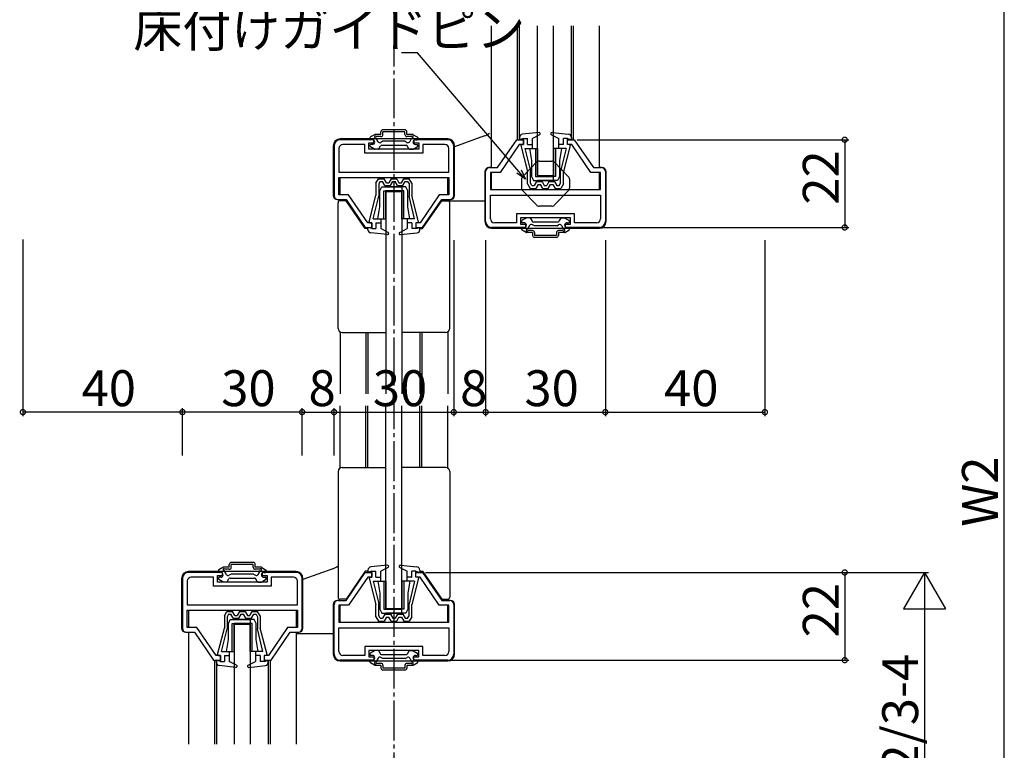
# Model space of a CAD drawing. Extents: x 0 to 1386, y 0 to 2234.
# Drawn here: x 738 to 984, y 1438 to 1621 of the extents above; entities that cross this region are included whole.
import ezdxf

# ---------------------------------------------------------------- set-up
doc = ezdxf.new("R2010")
doc.units = 0
doc.linetypes.add('YCENTER_1', pattern=[13, 10, -1, 1, -1])
for name, color, linetype in [('YKK_11', 7, 'CONTINUOUS'), ('YKK_12', 2, 'CONTINUOUS'), ('YKK_13', 4, 'CONTINUOUS'), ('YKK_D', 6, 'CONTINUOUS')]:
    doc.layers.add(name, color=color, linetype=linetype)
doc.styles.get("Standard").update_dxf_attribs({"font": 'txt', "bigfont": 'BIGFONT'})

msp = doc.modelspace()

# ---------------------------------------------------------------- linework, layer by layer
at = {"layer": 'YKK_11', "color": 0, "linetype": 'ByBlock', "lineweight": -2}
for p, q in [((816.451216, 1589.467538), (816.451216, 1576.967541)), ((826.451216, 1590.967538), (817.951216, 1590.967538)), ((824.201216, 1589.767538), (818.651216, 1589.767538)), ((824.201216, 1587.567538), (824.201216, 1589.767538)), ((825.201216, 1588.567538), (825.201216, 1590.167538)), ((825.201216, 1590.167538), (826.451216, 1590.167538)), ((826.451216, 1590.167538), (826.451216, 1590.967538)), ((844.951216, 1590.967538), (836.451216, 1590.967538)), ((836.451216, 1590.967538), (836.451216, 1590.167538)), ((836.451216, 1590.167538), (837.701216, 1590.167538)), ((837.701216, 1590.167538), (837.701216, 1588.567538)), ((844.251216, 1589.767538), (838.701216, 1589.767538)), ((838.701216, 1589.767538), (838.701216, 1587.567538)), ((846.451216, 1576.967541), (846.451216, 1589.467538)), ((857.451215, 1583.967541), (862.251213, 1590.967541)), ((862.88338, 1589.767544), (858.083384, 1582.767544)), ((862.251213, 1590.967541), (863.951206, 1590.967541)), ((863.95123, 1589.767544), (862.88338, 1589.767544)), ((863.951206, 1590.967541), (863.95123, 1589.767544)), ((874.951218, 1589.767544), (874.951194, 1590.967541)), ((874.951194, 1590.967541), (876.651212, 1590.967541)), ((876.019042, 1589.767544), (874.951218, 1589.767544)), ((880.819039, 1582.767544), (876.019042, 1589.767544)), ((876.651212, 1590.967541), (881.451208, 1583.967541)), ((817.651216, 1588.767538), (817.651216, 1582.867538)), ((838.701216, 1587.567538), (824.201216, 1587.567538)), ((837.701216, 1588.567538), (825.201216, 1588.567538)), ((845.251216, 1582.867538), (845.251216, 1588.767538)), ((817.651216, 1582.867538), (845.251216, 1582.867538)), ((817.651216, 1582.867538), (845.251216, 1582.867538)), ((854.451216, 1570.467544), (854.451216, 1582.967541)), ((855.451216, 1583.967541), (857.451215, 1583.967541)), ((858.083384, 1582.767544), (855.651216, 1582.767544)), ((855.651216, 1582.767544), (855.651216, 1578.467544)), ((883.251216, 1582.767544), (880.819039, 1582.767544)), ((881.451208, 1583.967541), (883.451216, 1583.967541)), ((883.251216, 1578.467544), (883.251216, 1582.767544)), ((884.451216, 1582.967541), (884.451216, 1570.467544)), ((817.651216, 1581.467538), (845.251216, 1581.467538)), ((817.651216, 1577.167538), (817.651216, 1581.467538)), ((845.251216, 1581.467538), (845.251216, 1577.167538)), ((820.083384, 1577.167538), (817.651216, 1577.167538)), ((824.88338, 1570.167538), (820.083384, 1577.167538)), ((842.819039, 1577.167538), (838.019042, 1570.167538)), ((845.251216, 1577.167538), (842.819039, 1577.167538)), ((855.651216, 1578.467544), (883.251216, 1578.467544)), ((855.651216, 1577.067544), (883.251216, 1577.067544)), ((855.651216, 1571.167544), (855.651216, 1577.067544)), ((855.651216, 1577.067544), (883.251216, 1577.067544)), ((883.251216, 1577.067544), (883.251216, 1571.167544)), ((817.451216, 1575.967541), (819.451215, 1575.967541)), ((819.451215, 1575.967541), (824.251213, 1568.967541)), ((838.651212, 1568.967541), (843.451208, 1575.967541)), ((843.451208, 1575.967541), (845.451216, 1575.967541)), ((876.701216, 1572.367544), (862.201216, 1572.367544)), ((862.201216, 1572.367544), (862.201216, 1570.167544)), ((876.701216, 1570.167544), (876.701216, 1572.367544)), ((825.95123, 1570.167538), (824.88338, 1570.167538)), ((825.951206, 1568.967541), (825.95123, 1570.167538)), ((836.951218, 1570.167538), (836.951194, 1568.967541)), ((838.019042, 1570.167538), (836.951218, 1570.167538)), ((862.201216, 1570.167544), (856.651216, 1570.167544)), ((875.701216, 1571.367544), (863.201216, 1571.367544)), ((863.201216, 1571.367544), (863.201216, 1569.767544)), ((863.201216, 1569.767544), (864.451216, 1569.767544)), ((864.451216, 1569.767544), (864.451216, 1568.967544)), ((874.451216, 1568.967544), (874.451216, 1569.767544)), ((874.451216, 1569.767544), (875.701216, 1569.767544)), ((875.701216, 1569.767544), (875.701216, 1571.367544)), ((882.251216, 1570.167544), (876.701216, 1570.167544)), ((824.251213, 1568.967541), (825.951206, 1568.967541)), ((836.951194, 1568.967541), (838.651212, 1568.967541)), ((864.451216, 1568.967544), (855.951216, 1568.967544)), ((882.951216, 1568.967544), (874.451216, 1568.967544)), ((778.451216, 1480.967533), (778.451216, 1468.467536)), ((788.451216, 1482.467533), (779.951216, 1482.467533)), ((786.201216, 1481.267533), (780.651216, 1481.267533)), ((786.201216, 1479.067533), (786.201216, 1481.267533)), ((787.201216, 1480.067533), (787.201216, 1481.667533)), ((787.201216, 1481.667533), (788.451216, 1481.667533)), ((788.451216, 1481.667533), (788.451216, 1482.467533)), ((806.951216, 1482.467533), (798.451216, 1482.467533)), ((798.451216, 1482.467533), (798.451216, 1481.667533)), ((798.451216, 1481.667533), (799.701216, 1481.667533)), ((799.701216, 1481.667533), (799.701216, 1480.067533)), ((806.251216, 1481.267533), (800.701216, 1481.267533)), ((800.701216, 1481.267533), (800.701216, 1479.067533)), ((808.451216, 1468.467536), (808.451216, 1480.967533)), ((819.451215, 1475.467536), (824.251213, 1482.467536)), ((824.88338, 1481.267539), (820.083384, 1474.267539)), ((824.251213, 1482.467536), (825.951206, 1482.467536)), ((825.95123, 1481.267539), (824.88338, 1481.267539)), ((825.951206, 1482.467536), (825.95123, 1481.267539)), ((836.951218, 1481.267539), (836.951194, 1482.467536)), ((836.951194, 1482.467536), (838.651212, 1482.467536)), ((838.019042, 1481.267539), (836.951218, 1481.267539)), ((842.819039, 1474.267539), (838.019042, 1481.267539)), ((838.651212, 1482.467536), (843.451208, 1475.467536)), ((779.651216, 1480.267533), (779.651216, 1474.367533)), ((800.701216, 1479.067533), (786.201216, 1479.067533)), ((799.701216, 1480.067533), (787.201216, 1480.067533)), ((807.251216, 1474.367533), (807.251216, 1480.267533)), ((779.651216, 1474.367533), (807.251216, 1474.367533)), ((779.651216, 1474.367533), (807.251216, 1474.367533)), ((816.451216, 1461.967539), (816.451216, 1474.467536)), ((817.451216, 1475.467536), (819.451215, 1475.467536)), ((820.083384, 1474.267539), (817.651216, 1474.267539)), ((817.651216, 1474.267539), (817.651216, 1469.967539)), ((845.251216, 1474.267539), (842.819039, 1474.267539)), ((843.451208, 1475.467536), (845.451216, 1475.467536)), ((845.251216, 1469.967539), (845.251216, 1474.267539)), ((846.451216, 1474.467536), (846.451216, 1461.967539)), ((779.651216, 1472.967533), (807.251216, 1472.967533)), ((779.651216, 1468.667533), (779.651216, 1472.967533)), ((807.251216, 1472.967533), (807.251216, 1468.667533)), ((782.083384, 1468.667533), (779.651216, 1468.667533)), ((786.88338, 1461.667533), (782.083384, 1468.667533)), ((804.819039, 1468.667533), (800.019042, 1461.667533)), ((807.251216, 1468.667533), (804.819039, 1468.667533)), ((817.651216, 1469.967539), (845.251216, 1469.967539)), ((817.651216, 1468.567539), (845.251216, 1468.567539)), ((817.651216, 1462.667539), (817.651216, 1468.567539)), ((817.651216, 1468.567539), (845.251216, 1468.567539)), ((845.251216, 1468.567539), (845.251216, 1462.667539)), ((779.451216, 1467.467536), (781.451215, 1467.467536)), ((781.451215, 1467.467536), (786.251213, 1460.467536)), ((800.651212, 1460.467536), (805.451208, 1467.467536)), ((805.451208, 1467.467536), (807.451216, 1467.467536)), ((838.701216, 1463.867539), (824.201216, 1463.867539)), ((824.201216, 1463.867539), (824.201216, 1461.667539)), ((838.701216, 1461.667539), (838.701216, 1463.867539)), ((787.95123, 1461.667533), (786.88338, 1461.667533)), ((787.951206, 1460.467536), (787.95123, 1461.667533)), ((798.951218, 1461.667533), (798.951194, 1460.467536)), ((800.019042, 1461.667533), (798.951218, 1461.667533)), ((824.201216, 1461.667539), (818.651216, 1461.667539)), ((837.701216, 1462.867539), (825.201216, 1462.867539)), ((825.201216, 1462.867539), (825.201216, 1461.267539)), ((825.201216, 1461.267539), (826.451216, 1461.267539)), ((826.451216, 1461.267539), (826.451216, 1460.467539)), ((836.451216, 1460.467539), (836.451216, 1461.267539)), ((836.451216, 1461.267539), (837.701216, 1461.267539)), ((837.701216, 1461.267539), (837.701216, 1462.867539)), ((844.251216, 1461.667539), (838.701216, 1461.667539)), ((786.251213, 1460.467536), (787.951206, 1460.467536)), ((798.951194, 1460.467536), (800.651212, 1460.467536)), ((826.451216, 1460.467539), (817.951216, 1460.467539)), ((844.951216, 1460.467539), (836.451216, 1460.467539))]:
    msp.add_line(p, q, dxfattribs=at)
for centre, radius, start, end in [((817.951216, 1589.467538), 1.5, 90.000009, 179.999991), ((818.651216, 1588.767538), 1, 90.000009, 179.999991), ((844.251216, 1588.767538), 1, 0.000009, 89.999991), ((844.951216, 1589.467538), 1.5, 0.000009, 89.999991), ((855.451216, 1582.967541), 1, 90.000009, 179.999991), ((883.451216, 1582.967541), 1, 0.000009, 89.999991), ((817.451216, 1576.967541), 1, 180.000009, 269.999991), ((845.451216, 1576.967541), 1, 270.000009, 359.999991), ((855.951216, 1570.467544), 1.5, 180.000009, 269.999991), ((856.651216, 1571.167544), 1, 180.000009, 269.999991), ((882.251216, 1571.167544), 1, 270.000009, 359.999991), ((882.951216, 1570.467544), 1.5, 270.000009, 359.999991), ((779.951216, 1480.967533), 1.5, 90.000009, 179.999991), ((780.651216, 1480.267533), 1, 90.000009, 179.999991), ((806.251216, 1480.267533), 1, 0.000009, 89.999991), ((806.951216, 1480.967533), 1.5, 0.000009, 89.999991), ((817.451216, 1474.467536), 1, 90.000009, 179.999991), ((845.451216, 1474.467536), 1, 0.000009, 89.999991), ((779.451216, 1468.467536), 1, 180.000009, 269.999991), ((807.451216, 1468.467536), 1, 270.000009, 359.999991), ((817.951216, 1461.967539), 1.5, 180.000009, 269.999991), ((818.651216, 1462.667539), 1, 180.000009, 269.999991), ((844.251216, 1462.667539), 1, 270.000009, 359.999991), ((844.951216, 1461.967539), 1.5, 270.000009, 359.999991)]:
    msp.add_arc(centre, radius, start, end, dxfattribs=at)
at = {"layer": 'YKK_12', "linetype": 'YCENTER_1'}
msp.add_line((831.451216, 1736.354897), (831.451216, 1293.505345), dxfattribs=at)
at = {"layer": 'YKK_12'}
for p, q in [((855.951228, 1583.967541), (855.951228, 1619.567542)), ((862.451212, 1590.963505), (862.451212, 1619.567542)), ((862.951212, 1590.96754), (862.951212, 1619.567542)), ((875.951212, 1590.967541), (875.951212, 1619.567542)), ((876.451212, 1590.963505), (876.451212, 1619.567542)), ((882.951236, 1583.967541), (882.951236, 1619.567542)), ((817.951228, 1542.801504), (817.951228, 1527.217539)), ((824.451212, 1542.667539), (824.451212, 1527.217539)), ((824.951212, 1542.667539), (824.951212, 1527.217539)), ((837.951212, 1542.667539), (837.951212, 1527.217539)), ((838.451212, 1542.667539), (838.451212, 1527.217539)), ((844.951236, 1542.801527), (844.951236, 1527.217539)), ((817.951228, 1508.633574), (817.951228, 1524.217539)), ((824.451212, 1508.767539), (824.451212, 1524.217539)), ((824.951212, 1508.767539), (824.951212, 1524.217539)), ((837.951212, 1508.767539), (837.951212, 1524.217539)), ((838.451212, 1508.767539), (838.451212, 1524.217539)), ((844.951236, 1508.63355), (844.951236, 1524.217539)), ((779.951228, 1467.467536), (779.951228, 1439.367536)), ((806.951236, 1467.467536), (806.951236, 1439.367536)), ((786.451212, 1460.471572), (786.451212, 1439.367536)), ((786.951212, 1460.467537), (786.951212, 1439.367536)), ((799.951212, 1460.467536), (799.951212, 1439.367536)), ((800.451212, 1460.471572), (800.451212, 1439.367536))]:
    msp.add_line(p, q, dxfattribs=at)
at = {"layer": 'YKK_12', "linetype": 'Continuous'}
for p, q in [((855.951228, 1578.467544), (855.951228, 1582.767544)), ((882.951236, 1578.467544), (882.951236, 1582.767544)), ((817.951228, 1577.167538), (817.951228, 1581.467539)), ((844.951236, 1577.167538), (844.951236, 1581.467539)), ((817.951228, 1575.667541), (817.951228, 1575.967541)), ((844.951236, 1575.667541), (844.951236, 1575.967541)), ((824.451212, 1568.667541), (824.451212, 1568.967541)), ((824.951212, 1568.667541), (824.951212, 1568.967541)), ((837.951212, 1568.667541), (837.951212, 1568.967541)), ((838.451212, 1568.667541), (838.451212, 1568.967541)), ((817.951228, 1469.967539), (817.951228, 1474.267539)), ((844.951236, 1469.967539), (844.951236, 1474.267539)), ((779.951228, 1472.967533), (779.951228, 1468.667533)), ((806.951236, 1472.967533), (806.951236, 1468.667533)), ((806.951236, 1467.467536), (806.951236, 1467.167536)), ((786.951212, 1460.467536), (786.951212, 1460.167536)), ((799.951212, 1460.467536), (799.951212, 1460.167536))]:
    msp.add_line(p, q, dxfattribs=at)
at = {"layer": 'YKK_13'}
for p, q in [((867.451215, 1581.967541), (867.451215, 1619.567542)), ((871.451215, 1581.967541), (871.451215, 1619.567542)), ((829.451215, 1577.967541), (829.451215, 1527.217539)), ((833.451215, 1577.967541), (833.451215, 1527.217539)), ((829.451215, 1473.467536), (829.451215, 1524.217539)), ((833.451215, 1473.467536), (833.451215, 1524.217539)), ((791.451215, 1469.467533), (791.451215, 1439.367536)), ((795.451215, 1469.467533), (795.451215, 1439.367536))]:
    msp.add_line(p, q, dxfattribs=at)
at = {"layer": 'YKK_13', "linetype": 'Continuous'}
for p, q in [((826.5816, 1592.227346), (825.601215, 1591.661321)), ((828.201215, 1592.267539), (826.7316, 1592.267539)), ((828.201215, 1592.267539), (828.201215, 1592.967539)), ((834.201215, 1593.467539), (828.701215, 1593.467539)), ((828.701215, 1592.267539), (828.701215, 1592.967539)), ((834.201215, 1592.967539), (828.701215, 1592.967539)), ((834.201215, 1592.267539), (834.201215, 1592.967539)), ((834.701215, 1592.267539), (834.701215, 1592.967539)), ((836.170831, 1592.267539), (834.701215, 1592.267539)), ((836.320831, 1592.227346), (837.301215, 1591.661321)), ((854.120957, 1591.902562), (846.651216, 1589.18861)), ((867.820663, 1592.765985), (863.669749, 1592.341094)), ((867.987074, 1592.200072), (866.151212, 1591.267544)), ((870.77154, 1592.576098), (870.942658, 1592.747216)), ((870.915349, 1592.200072), (872.751212, 1591.267544)), ((871.08176, 1592.765985), (875.232675, 1592.341094)), ((816.251215, 1589.467539), (816.251215, 1576.967539)), ((844.951215, 1591.167539), (817.951215, 1591.167539)), ((825.451215, 1591.401513), (825.451215, 1591.167539)), ((825.451215, 1589.433564), (825.451215, 1589.567539)), ((826.051215, 1590.967539), (825.651215, 1590.967539)), ((826.051215, 1589.767539), (825.651215, 1589.767539)), ((827.475318, 1590.465984), (826.920315, 1591.427278)), ((828.201215, 1591.767539), (827.080344, 1591.767539)), ((827.710468, 1588.717539), (828.114613, 1589.417539)), ((828.651215, 1590.567539), (828.158331, 1590.282971)), ((828.37442, 1589.567539), (834.52801, 1589.567539)), ((834.251215, 1590.567539), (828.651215, 1590.567539)), ((834.251215, 1590.567539), (834.7441, 1590.282971)), ((835.822087, 1591.767539), (834.701215, 1591.767539)), ((835.191963, 1588.717539), (834.787818, 1589.417539)), ((835.427113, 1590.465984), (835.982116, 1591.427278)), ((836.851215, 1590.967539), (837.251215, 1590.967539)), ((836.851215, 1589.767539), (837.251215, 1589.767539)), ((837.451215, 1591.401513), (837.451215, 1591.167539)), ((837.451215, 1589.433564), (837.451215, 1589.567539)), ((846.651215, 1576.967539), (846.651215, 1589.467539)), ((862.951212, 1591.545253), (862.951212, 1590.967544)), ((863.951212, 1591.267544), (862.951212, 1590.967544)), ((863.25758, 1589.517476), (864.951212, 1582.967544)), ((863.451212, 1589.767544), (863.951212, 1589.767544)), ((863.951212, 1589.767545), (863.951212, 1591.267544)), ((863.951212, 1591.267544), (864.951212, 1591.267544)), ((864.951212, 1589.767545), (864.951212, 1591.267544)), ((864.951212, 1589.767544), (866.151212, 1589.767544)), ((866.151212, 1588.767544), (866.151212, 1591.267544)), ((872.751212, 1588.767544), (872.751212, 1591.267544)), ((873.951212, 1589.767544), (872.751212, 1589.767544)), ((873.902684, 1589.767544), (873.951212, 1589.816072)), ((873.951212, 1589.767545), (873.951212, 1591.267544)), ((874.951212, 1591.267544), (873.951212, 1591.267544)), ((875.644843, 1589.517476), (873.951212, 1582.967544)), ((874.951212, 1591.267544), (875.951212, 1590.967544)), ((874.951212, 1589.767545), (874.951212, 1591.267544)), ((875.451212, 1589.767544), (874.951212, 1589.767544)), ((875.951212, 1591.545253), (875.951212, 1590.967544)), ((826.5816, 1588.607731), (825.601215, 1589.173756)), ((827.45066, 1588.567539), (826.7316, 1588.567539)), ((835.451771, 1588.567539), (836.170831, 1588.567539)), ((836.320831, 1588.607731), (837.301215, 1589.173756)), ((864.276058, 1588.767544), (866.151212, 1588.767544)), ((864.276058, 1588.767544), (865.651212, 1583.091492)), ((865.451215, 1588.767544), (865.951215, 1585.767544)), ((865.451215, 1588.767544), (867.451215, 1588.767544)), ((866.951215, 1588.767544), (866.951215, 1581.767544)), ((867.451215, 1588.767544), (867.451215, 1581.767544)), ((873.451215, 1588.767544), (871.451215, 1588.767544)), ((871.451215, 1588.767544), (871.451215, 1581.767544)), ((871.951215, 1588.767544), (871.951215, 1581.767544)), ((874.626365, 1588.767544), (872.751212, 1588.767544)), ((873.451215, 1588.767544), (872.951215, 1585.767544)), ((874.626365, 1588.767544), (873.251212, 1583.091492)), ((865.951215, 1585.767544), (865.951215, 1581.767544)), ((872.951215, 1585.767544), (872.951215, 1581.767544)), ((854.251217, 1582.967544), (854.251217, 1570.467544)), ((855.751217, 1583.967544), (855.251217, 1583.967544)), ((864.951212, 1579.872544), (864.951212, 1582.967544)), ((865.651212, 1580.06316), (865.651212, 1583.102352)), ((873.251212, 1580.06316), (873.251212, 1583.091492)), ((873.951212, 1579.872544), (873.951212, 1582.967544)), ((883.651217, 1583.967544), (883.151217, 1583.967544)), ((884.651217, 1570.467544), (884.651217, 1582.967544)), ((826.951212, 1580.062538), (827.601212, 1581.167538)), ((826.951212, 1580.062538), (826.951212, 1576.967538)), ((827.601212, 1581.167538), (829.001212, 1581.167538)), ((828.001574, 1580.467538), (827.651212, 1579.871922)), ((827.651212, 1579.871922), (827.651212, 1576.83273)), ((828.001574, 1580.467538), (828.597066, 1580.467538)), ((829.174417, 1579.467538), (828.597066, 1580.467538)), ((829.578562, 1580.167538), (829.001212, 1581.167538)), ((829.578562, 1580.167538), (830.173861, 1580.167538)), ((830.751212, 1581.167538), (830.173861, 1580.167538)), ((830.578007, 1579.467538), (831.155357, 1580.467538)), ((830.751212, 1581.167538), (832.151212, 1581.167538)), ((831.155357, 1580.467538), (831.747066, 1580.467538)), ((832.324417, 1579.467538), (831.747066, 1580.467538)), ((832.151212, 1581.167538), (832.728562, 1580.167538)), ((832.728562, 1580.167538), (833.323861, 1580.167538)), ((833.323861, 1580.167538), (833.901212, 1581.167538)), ((833.728007, 1579.467538), (834.305357, 1580.467538)), ((833.901212, 1581.167538), (835.301212, 1581.167538)), ((834.305357, 1580.467538), (834.900849, 1580.467538)), ((834.900849, 1580.467538), (835.251212, 1579.871922)), ((835.251212, 1579.871922), (835.251212, 1576.843591)), ((835.951212, 1580.062538), (835.301212, 1581.167538)), ((835.951212, 1580.062538), (835.951212, 1576.967538)), ((864.951212, 1579.872544), (865.601212, 1578.767544)), ((866.001574, 1579.467544), (865.651212, 1580.06316)), ((865.951215, 1581.767544), (866.451215, 1580.767544)), ((866.451215, 1580.767544), (871.451215, 1580.767544)), ((867.174417, 1580.467544), (866.597066, 1579.467544)), ((866.951215, 1581.767544), (871.451215, 1581.767544)), ((867.578562, 1579.767544), (867.001212, 1578.767544)), ((867.174417, 1580.467544), (868.578007, 1580.467544)), ((867.451215, 1581.967541), (871.451215, 1581.967541)), ((871.951215, 1581.767544), (867.451215, 1581.767544)), ((872.451215, 1580.767544), (867.451215, 1580.767544)), ((867.578562, 1579.767544), (868.173861, 1579.767544)), ((868.751212, 1578.767544), (868.173861, 1579.767544)), ((868.578007, 1580.467544), (869.155357, 1579.467544)), ((870.324417, 1580.467544), (869.747066, 1579.467544)), ((870.151212, 1578.767544), (870.728562, 1579.767544)), ((870.324417, 1580.467544), (871.728007, 1580.467544)), ((870.728562, 1579.767544), (871.323861, 1579.767544)), ((871.323861, 1579.767544), (871.901212, 1578.767544)), ((871.451215, 1580.767544), (871.451215, 1581.767544)), ((871.728007, 1580.467544), (872.305357, 1579.467544)), ((872.951215, 1581.767544), (872.451215, 1580.767544)), ((872.900849, 1579.467544), (873.251212, 1580.06316)), ((873.951212, 1579.872544), (873.301212, 1578.767544)), ((827.951215, 1578.167539), (828.451215, 1579.167539)), ((827.951215, 1574.167539), (827.951215, 1578.167539)), ((828.451215, 1579.167539), (833.451215, 1579.167539)), ((828.951215, 1571.167539), (828.951215, 1578.167539)), ((828.951215, 1578.167539), (833.451215, 1578.167539)), ((829.174417, 1579.467538), (830.578007, 1579.467538)), ((834.451215, 1579.167539), (829.451215, 1579.167539)), ((833.951215, 1578.167539), (829.451215, 1578.167539)), ((829.451215, 1571.167539), (829.451215, 1578.167539)), ((829.451215, 1577.967541), (833.451215, 1577.967541)), ((832.324417, 1579.467538), (833.728007, 1579.467538)), ((833.451215, 1579.167539), (833.451215, 1578.167539)), ((833.451215, 1571.167539), (833.451215, 1578.167539)), ((833.951215, 1571.167539), (833.951215, 1578.167539)), ((834.951215, 1578.167539), (834.451215, 1579.167539)), ((834.951215, 1574.167539), (834.951215, 1578.167539)), ((865.601212, 1578.767544), (867.001212, 1578.767544)), ((866.001574, 1579.467544), (866.597066, 1579.467544)), ((868.751212, 1578.767544), (870.151212, 1578.767544)), ((869.155357, 1579.467544), (869.747066, 1579.467544)), ((871.901212, 1578.767544), (873.301212, 1578.767544)), ((872.305357, 1579.467544), (872.900849, 1579.467544)), ((817.251215, 1575.967539), (817.751215, 1575.967539)), ((817.451212, 1543.667539), (817.451212, 1575.167541)), ((819.448531, 1575.667541), (817.951212, 1575.667541)), ((824.248527, 1568.667541), (819.448531, 1575.667541)), ((825.25758, 1570.417606), (826.951212, 1576.967538)), ((826.276058, 1571.167538), (827.651212, 1576.843591)), ((836.626365, 1571.167538), (835.251212, 1576.843591)), ((837.644843, 1570.417606), (835.951212, 1576.967538)), ((838.653896, 1568.667541), (843.453892, 1575.667541)), ((843.453892, 1575.667541), (844.951212, 1575.667541)), ((854.251216, 1575.567542), (844.951203, 1575.567542)), ((845.151215, 1575.967539), (845.651215, 1575.967539)), ((845.451212, 1543.667539), (845.451212, 1575.167541)), ((827.451215, 1571.167539), (827.951215, 1574.167539)), ((835.451215, 1571.167539), (834.951215, 1574.167539)), ((825.451212, 1570.167538), (825.951212, 1570.167538)), ((825.951212, 1570.167538), (825.951212, 1568.667538)), ((826.276058, 1571.167538), (828.151212, 1571.167538)), ((826.951212, 1570.167538), (826.951212, 1568.667538)), ((826.951212, 1570.167538), (828.151212, 1570.167538)), ((827.451215, 1571.167539), (829.451215, 1571.167539)), ((828.151212, 1571.167538), (828.151212, 1568.667538)), ((835.451215, 1571.167539), (833.451215, 1571.167539)), ((836.626365, 1571.167538), (834.751212, 1571.167538)), ((834.751212, 1571.167538), (834.751212, 1568.667538)), ((835.951212, 1570.167538), (834.751212, 1570.167538)), ((835.902684, 1570.167538), (835.951212, 1570.11901)), ((835.951212, 1570.167538), (835.951212, 1568.667538)), ((836.951212, 1570.167538), (836.951212, 1568.667538)), ((837.451212, 1570.167538), (836.951212, 1570.167538)), ((863.451215, 1570.501518), (863.451215, 1570.367544)), ((864.5816, 1571.327351), (863.601215, 1570.761326)), ((864.051215, 1570.167544), (863.651215, 1570.167544)), ((865.45066, 1571.367544), (864.7316, 1571.367544)), ((865.710468, 1571.217544), (866.114613, 1570.517544)), ((866.651215, 1569.367544), (866.158331, 1569.652111)), ((866.37442, 1570.367544), (872.52801, 1570.367544)), ((872.251215, 1569.367544), (872.7441, 1569.652111)), ((873.191963, 1571.217544), (872.787818, 1570.517544)), ((873.451771, 1571.367544), (874.170831, 1571.367544)), ((874.320831, 1571.327351), (875.301215, 1570.761326)), ((874.851215, 1570.167544), (875.251215, 1570.167544)), ((875.451215, 1570.501518), (875.451215, 1570.367544)), ((824.951212, 1568.667541), (824.248527, 1568.667541)), ((824.951212, 1568.38983), (824.951212, 1568.967538)), ((825.951212, 1568.667538), (824.951212, 1568.967538)), ((829.820663, 1567.169098), (825.669749, 1567.593988)), ((825.951212, 1568.667538), (826.951212, 1568.667538)), ((829.987074, 1567.73501), (828.151212, 1568.667538)), ((832.77154, 1567.358984), (832.942658, 1567.187867)), ((832.915349, 1567.73501), (834.751212, 1568.667538)), ((833.08176, 1567.169098), (837.232675, 1567.593988)), ((836.951212, 1568.667538), (835.951212, 1568.667538)), ((836.951212, 1568.667538), (837.951212, 1568.967538)), ((837.951212, 1568.38983), (837.951212, 1568.967538)), ((837.951212, 1568.667541), (838.653896, 1568.667541)), ((855.951217, 1568.767544), (882.951217, 1568.767544)), ((863.451215, 1568.533569), (863.451215, 1568.767544)), ((864.5816, 1567.707736), (863.601215, 1568.273762)), ((864.051215, 1568.967544), (863.651215, 1568.967544)), ((866.201215, 1567.667544), (864.7316, 1567.667544)), ((865.475318, 1569.469098), (864.920315, 1568.507805)), ((866.201215, 1568.167544), (865.080344, 1568.167544)), ((866.201215, 1567.667544), (866.201215, 1566.967544)), ((872.251215, 1569.367544), (866.651215, 1569.367544)), ((866.701215, 1567.667544), (866.701215, 1566.967544)), ((872.201215, 1567.667544), (872.201215, 1566.967544)), ((873.822087, 1568.167544), (872.701215, 1568.167544)), ((872.701215, 1567.667544), (872.701215, 1566.967544)), ((874.170831, 1567.667544), (872.701215, 1567.667544)), ((873.427113, 1569.469098), (873.982116, 1568.507805)), ((874.320831, 1567.707736), (875.301215, 1568.273762)), ((874.851215, 1568.967544), (875.251215, 1568.967544)), ((875.451215, 1568.533569), (875.451215, 1568.767544)), ((872.201215, 1566.967544), (866.701215, 1566.967544)), ((872.201215, 1566.467544), (866.701215, 1566.467544)), ((818.451212, 1542.667539), (829.451212, 1542.667539)), ((844.451212, 1542.667539), (833.451212, 1542.667539)), ((818.451212, 1508.767539), (829.451212, 1508.767539)), ((844.451212, 1508.767539), (833.451212, 1508.767539)), ((817.451212, 1507.767539), (817.451212, 1476.267536)), ((845.451212, 1507.767539), (845.451212, 1476.267536)), ((788.5816, 1483.727341), (787.601215, 1483.161316)), ((790.201215, 1483.767533), (788.7316, 1483.767533)), ((790.201215, 1483.267533), (789.080344, 1483.267533)), ((790.201215, 1483.767533), (790.201215, 1484.467533)), ((796.201215, 1484.967533), (790.701215, 1484.967533)), ((790.701215, 1483.767533), (790.701215, 1484.467533)), ((796.201215, 1484.467533), (790.701215, 1484.467533)), ((796.201215, 1483.767533), (796.201215, 1484.467533)), ((796.701215, 1483.767533), (796.701215, 1484.467533)), ((798.170831, 1483.767533), (796.701215, 1483.767533)), ((797.822087, 1483.267533), (796.701215, 1483.267533)), ((798.320831, 1483.727341), (799.301215, 1483.161316)), ((816.120957, 1483.402557), (808.651216, 1480.688605)), ((829.820663, 1484.26598), (825.669749, 1483.841089)), ((829.987074, 1483.700067), (828.151212, 1482.767539)), ((832.77154, 1484.076093), (832.942658, 1484.24721)), ((832.915349, 1483.700067), (834.751212, 1482.767539)), ((833.08176, 1484.26598), (837.232675, 1483.841089)), ((778.251215, 1480.967533), (778.251215, 1468.467533)), ((806.951215, 1482.667533), (779.951215, 1482.667533)), ((787.451215, 1482.901508), (787.451215, 1482.667533)), ((787.451215, 1480.933559), (787.451215, 1481.067533)), ((788.051215, 1482.467533), (787.651215, 1482.467533)), ((788.051215, 1481.267533), (787.651215, 1481.267533)), ((789.475318, 1481.965979), (788.920315, 1482.927273)), ((789.710468, 1480.217533), (790.114613, 1480.917533)), ((790.651215, 1482.067533), (790.158331, 1481.782966)), ((790.37442, 1481.067533), (796.52801, 1481.067533)), ((796.251215, 1482.067533), (790.651215, 1482.067533)), ((796.251215, 1482.067533), (796.7441, 1481.782966)), ((797.191963, 1480.217533), (796.787818, 1480.917533)), ((797.427113, 1481.965979), (797.982116, 1482.927273)), ((798.851215, 1482.467533), (799.251215, 1482.467533)), ((798.851215, 1481.267533), (799.251215, 1481.267533)), ((799.451215, 1482.901508), (799.451215, 1482.667533)), ((799.451215, 1480.933559), (799.451215, 1481.067533)), ((808.651215, 1468.467533), (808.651215, 1480.967533)), ((824.248527, 1482.767536), (819.448531, 1475.767536)), ((824.951212, 1482.767536), (824.248527, 1482.767536)), ((824.951212, 1483.045247), (824.951212, 1482.467539)), ((825.951212, 1482.767539), (824.951212, 1482.467539)), ((825.25758, 1481.017471), (826.951212, 1474.467539)), ((825.451212, 1481.267539), (825.951212, 1481.267539)), ((825.951212, 1481.267539), (825.951212, 1482.767539)), ((825.951212, 1482.767539), (826.951212, 1482.767539)), ((826.951212, 1481.267539), (826.951212, 1482.767539)), ((826.951212, 1481.267539), (828.151212, 1481.267539)), ((828.151212, 1480.267539), (828.151212, 1482.767539)), ((834.751212, 1480.267539), (834.751212, 1482.767539)), ((835.951212, 1481.267539), (834.751212, 1481.267539)), ((835.902684, 1481.267539), (835.951212, 1481.316067)), ((835.951212, 1481.267539), (835.951212, 1482.767539)), ((836.951212, 1482.767539), (835.951212, 1482.767539)), ((837.644843, 1481.017471), (835.951212, 1474.467539)), ((836.951212, 1482.767539), (837.951212, 1482.467539)), ((836.951212, 1481.267539), (836.951212, 1482.767539)), ((837.451212, 1481.267539), (836.951212, 1481.267539)), ((837.951212, 1483.045247), (837.951212, 1482.467539)), ((837.951212, 1482.767536), (838.653896, 1482.767536)), ((838.653896, 1482.767536), (843.453892, 1475.767536)), ((788.5816, 1480.107726), (787.601215, 1480.673751)), ((789.45066, 1480.067533), (788.7316, 1480.067533)), ((797.451771, 1480.067533), (798.170831, 1480.067533)), ((798.320831, 1480.107726), (799.301215, 1480.673751)), ((826.276058, 1480.267539), (828.151212, 1480.267539)), ((826.276058, 1480.267539), (827.651212, 1474.591486)), ((827.451215, 1480.267539), (827.951215, 1477.267539)), ((827.451215, 1480.267539), (829.451215, 1480.267539)), ((828.951215, 1480.267539), (828.951215, 1473.267539)), ((829.451215, 1480.267539), (829.451215, 1473.267539)), ((835.451215, 1480.267539), (833.451215, 1480.267539)), ((833.451215, 1480.267539), (833.451215, 1473.267539)), ((833.951215, 1480.267539), (833.951215, 1473.267539)), ((836.626365, 1480.267539), (834.751212, 1480.267539)), ((835.451215, 1480.267539), (834.951215, 1477.267539)), ((836.626365, 1480.267539), (835.251212, 1474.591486)), ((827.951215, 1477.267539), (827.951215, 1473.267539)), ((834.951215, 1477.267539), (834.951215, 1473.267539)), ((816.251217, 1474.467539), (816.251217, 1461.967539)), ((817.751217, 1475.467539), (817.251217, 1475.467539)), ((819.448531, 1475.767536), (817.951212, 1475.767536)), ((826.951212, 1471.372539), (826.951212, 1474.467539)), ((827.651212, 1471.563155), (827.651212, 1474.602347)), ((829.451215, 1473.467536), (833.451215, 1473.467536)), ((835.251212, 1471.563155), (835.251212, 1474.591486)), ((835.951212, 1471.372539), (835.951212, 1474.467539)), ((843.453892, 1475.767536), (844.951212, 1475.767536)), ((845.651217, 1475.467539), (845.151217, 1475.467539)), ((846.651217, 1461.967539), (846.651217, 1474.467539)), ((788.951212, 1471.562533), (789.601212, 1472.667533)), ((788.951212, 1471.562533), (788.951212, 1468.467533)), ((789.601212, 1472.667533), (791.001212, 1472.667533)), ((790.001574, 1471.967533), (789.651212, 1471.371917)), ((789.651212, 1471.371917), (789.651212, 1468.332725)), ((790.001574, 1471.967533), (790.597066, 1471.967533)), ((791.174417, 1470.967533), (790.597066, 1471.967533)), ((791.578562, 1471.667533), (791.001212, 1472.667533)), ((791.174417, 1470.967533), (792.578007, 1470.967533)), ((791.578562, 1471.667533), (792.173861, 1471.667533)), ((792.751212, 1472.667533), (792.173861, 1471.667533)), ((792.578007, 1470.967533), (793.155357, 1471.967533)), ((792.751212, 1472.667533), (794.151212, 1472.667533)), ((793.155357, 1471.967533), (793.747066, 1471.967533)), ((794.324417, 1470.967533), (793.747066, 1471.967533)), ((794.151212, 1472.667533), (794.728562, 1471.667533)), ((794.324417, 1470.967533), (795.728007, 1470.967533)), ((794.728562, 1471.667533), (795.323861, 1471.667533)), ((795.323861, 1471.667533), (795.901212, 1472.667533)), ((795.728007, 1470.967533), (796.305357, 1471.967533)), ((795.901212, 1472.667533), (797.301212, 1472.667533)), ((796.305357, 1471.967533), (796.900849, 1471.967533)), ((796.900849, 1471.967533), (797.251212, 1471.371917)), ((797.251212, 1471.371917), (797.251212, 1468.343586)), ((797.951212, 1471.562533), (797.301212, 1472.667533)), ((797.951212, 1471.562533), (797.951212, 1468.467533)), ((826.951212, 1471.372539), (827.601212, 1470.267539)), ((828.001574, 1470.967539), (827.651212, 1471.563155)), ((827.951215, 1473.267539), (828.451215, 1472.267539)), ((828.001574, 1470.967539), (828.597066, 1470.967539)), ((828.451215, 1472.267539), (833.451215, 1472.267539)), ((829.174417, 1471.967539), (828.597066, 1470.967539)), ((828.951215, 1473.267539), (833.451215, 1473.267539)), ((829.578562, 1471.267539), (829.001212, 1470.267539)), ((829.174417, 1471.967539), (830.578007, 1471.967539)), ((833.951215, 1473.267539), (829.451215, 1473.267539)), ((834.451215, 1472.267539), (829.451215, 1472.267539)), ((829.578562, 1471.267539), (830.173861, 1471.267539)), ((830.751212, 1470.267539), (830.173861, 1471.267539)), ((830.578007, 1471.967539), (831.155357, 1470.967539)), ((831.155357, 1470.967539), (831.747066, 1470.967539)), ((832.324417, 1471.967539), (831.747066, 1470.967539)), ((832.151212, 1470.267539), (832.728562, 1471.267539)), ((832.324417, 1471.967539), (833.728007, 1471.967539)), ((832.728562, 1471.267539), (833.323861, 1471.267539)), ((833.323861, 1471.267539), (833.901212, 1470.267539)), ((833.451215, 1472.267539), (833.451215, 1473.267539)), ((833.728007, 1471.967539), (834.305357, 1470.967539)), ((834.305357, 1470.967539), (834.900849, 1470.967539)), ((834.951215, 1473.267539), (834.451215, 1472.267539)), ((834.900849, 1470.967539), (835.251212, 1471.563155)), ((835.951212, 1471.372539), (835.301212, 1470.267539)), ((787.25758, 1461.917601), (788.951212, 1468.467533)), ((789.951215, 1469.667533), (790.451215, 1470.667533)), ((789.951215, 1465.667533), (789.951215, 1469.667533)), ((790.451215, 1470.667533), (795.451215, 1470.667533)), ((790.951215, 1462.667533), (790.951215, 1469.667533)), ((790.951215, 1469.667533), (795.451215, 1469.667533)), ((796.451215, 1470.667533), (791.451215, 1470.667533)), ((795.951215, 1469.667533), (791.451215, 1469.667533)), ((791.451215, 1462.667533), (791.451215, 1469.667533)), ((791.451215, 1469.467533), (795.451215, 1469.467533)), ((795.451215, 1470.667533), (795.451215, 1469.667533)), ((795.451215, 1462.667533), (795.451215, 1469.667533)), ((795.951215, 1462.667533), (795.951215, 1469.667533)), ((796.951215, 1469.667533), (796.451215, 1470.667533)), ((796.951215, 1465.667533), (796.951215, 1469.667533)), ((799.644843, 1461.917601), (797.951212, 1468.467533)), ((827.601212, 1470.267539), (829.001212, 1470.267539)), ((830.751212, 1470.267539), (832.151212, 1470.267539)), ((833.901212, 1470.267539), (835.301212, 1470.267539)), ((779.251215, 1467.467533), (779.751215, 1467.467533)), ((788.276058, 1462.667533), (789.651212, 1468.343586)), ((798.626365, 1462.667533), (797.251212, 1468.343586)), ((816.251216, 1467.067537), (806.951203, 1467.067537)), ((807.151215, 1467.467533), (807.651215, 1467.467533)), ((789.451215, 1462.667533), (789.951215, 1465.667533)), ((797.451215, 1462.667533), (796.951215, 1465.667533)), ((787.451212, 1461.667533), (787.951212, 1461.667533)), ((787.951212, 1461.667532), (787.951212, 1460.167533)), ((788.276058, 1462.667533), (790.151212, 1462.667533)), ((788.951212, 1461.667533), (790.151212, 1461.667533)), ((788.951212, 1461.667532), (788.951212, 1460.167533)), ((789.451215, 1462.667533), (791.451215, 1462.667533)), ((790.151212, 1462.667533), (790.151212, 1460.167533)), ((797.451215, 1462.667533), (795.451215, 1462.667533)), ((798.626365, 1462.667533), (796.751212, 1462.667533)), ((796.751212, 1462.667533), (796.751212, 1460.167533)), ((797.951212, 1461.667533), (796.751212, 1461.667533)), ((797.902684, 1461.667533), (797.951212, 1461.619005)), ((797.951212, 1461.667532), (797.951212, 1460.167533)), ((799.451212, 1461.667533), (798.951212, 1461.667533)), ((798.951212, 1461.667532), (798.951212, 1460.167533)), ((825.451215, 1462.001513), (825.451215, 1461.867539)), ((826.5816, 1462.827346), (825.601215, 1462.261321)), ((826.051215, 1461.667539), (825.651215, 1461.667539)), ((827.45066, 1462.867539), (826.7316, 1462.867539)), ((827.710468, 1462.717539), (828.114613, 1462.017539)), ((828.651215, 1460.867539), (828.158331, 1461.152106)), ((828.37442, 1461.867539), (834.52801, 1461.867539)), ((834.251215, 1460.867539), (834.7441, 1461.152106)), ((835.191963, 1462.717539), (834.787818, 1462.017539)), ((835.451771, 1462.867539), (836.170831, 1462.867539)), ((836.320831, 1462.827346), (837.301215, 1462.261321)), ((836.851215, 1461.667539), (837.251215, 1461.667539)), ((837.451215, 1462.001513), (837.451215, 1461.867539)), ((786.951212, 1459.889825), (786.951212, 1460.467533)), ((787.951212, 1460.167533), (786.951212, 1460.467533)), ((791.820663, 1458.669092), (787.669749, 1459.093983)), ((787.951212, 1460.167533), (788.951212, 1460.167533)), ((791.987074, 1459.235005), (790.151212, 1460.167533)), ((794.77154, 1458.858979), (794.942658, 1458.687862)), ((794.915349, 1459.235005), (796.751212, 1460.167533)), ((795.08176, 1458.669092), (799.232675, 1459.093983)), ((798.951212, 1460.167533), (797.951212, 1460.167533)), ((798.951212, 1460.167533), (799.951212, 1460.467533)), ((799.951212, 1459.889825), (799.951212, 1460.467533)), ((817.951217, 1460.267539), (844.951217, 1460.267539)), ((825.451215, 1460.033564), (825.451215, 1460.267539)), ((826.5816, 1459.207731), (825.601215, 1459.773756)), ((826.051215, 1460.467539), (825.651215, 1460.467539)), ((828.201215, 1459.167539), (826.7316, 1459.167539)), ((827.475318, 1460.969093), (826.920315, 1460.007799)), ((828.201215, 1459.667539), (827.080344, 1459.667539)), ((828.201215, 1459.167539), (828.201215, 1458.467539)), ((834.251215, 1460.867539), (828.651215, 1460.867539)), ((828.701215, 1459.167539), (828.701215, 1458.467539)), ((834.201215, 1459.167539), (834.201215, 1458.467539)), ((835.822087, 1459.667539), (834.701215, 1459.667539)), ((834.701215, 1459.167539), (834.701215, 1458.467539)), ((836.170831, 1459.167539), (834.701215, 1459.167539)), ((835.427113, 1460.969093), (835.982116, 1460.007799)), ((836.320831, 1459.207731), (837.301215, 1459.773756)), ((836.851215, 1460.467539), (837.251215, 1460.467539)), ((837.451215, 1460.033564), (837.451215, 1460.267539)), ((834.201215, 1458.467539), (828.701215, 1458.467539)), ((834.201215, 1457.967539), (828.701215, 1457.967539))]:
    msp.add_line(p, q, dxfattribs=at)
at = {"layer": 'YKK_13', "linetype": 'Continuous', "lineweight": 30}
for p, q in [((863.731216, 1581.758043), (867.156251, 1585.311517)), ((867.87625, 1585.617542), (871.02618, 1585.617543)), ((875.171214, 1581.758044), (871.746179, 1585.311518)), ((863.451215, 1581.064068), (863.451215, 1578.871016)), ((875.451215, 1581.064069), (875.451215, 1580.4258)), ((875.451215, 1581.064069), (875.451215, 1578.871017)), ((875.451215, 1579.509281), (875.451215, 1578.871017)), ((863.731216, 1578.177041), (867.156252, 1574.623567)), ((875.171214, 1578.177042), (871.746179, 1574.623568)), ((871.02618, 1574.317543), (867.876251, 1574.317542))]:
    msp.add_line(p, q, dxfattribs=at)
at = {"layer": 'YKK_13', "linetype": 'Continuous'}
for centre, radius, start, end in [((826.7316, 1591.967539), 0.3, 90, 120), ((826.851215, 1591.667539), 0.25, 23.578178, 286.045323), ((828.701215, 1592.967539), 0.5, 90, 180), ((828.201215, 1592.267539), 0.5, 270, 0), ((834.201215, 1592.967539), 0.5, 0, 90), ((834.701215, 1592.267539), 0.5, 180, 270), ((836.051215, 1591.667539), 0.25, 253.954677, 156.421822), ((836.170831, 1591.967539), 0.3, 60, 90), ((852.413529, 1596.601997), 5, 289.967406, 307.411588), ((863.751212, 1591.545253), 0.8, 95.844482, 180), ((867.851212, 1592.467544), 0.3, 296.928328, 95.844482), ((871.051212, 1592.467544), 0.3, 84.155518, 243.071672), ((875.151212, 1591.545253), 0.8, 0, 84.155518), ((817.951215, 1589.467539), 1.7, 90, 180), ((825.751215, 1591.401513), 0.3, 120, 180), ((825.651215, 1591.167539), 0.2, 180, 270), ((825.651215, 1589.567539), 0.2, 90, 180), ((825.751215, 1589.433564), 0.3, 180, 240), ((826.051215, 1590.367539), 0.6, 270, 90), ((827.908331, 1590.715984), 0.5, 210, 300), ((828.37442, 1589.267539), 0.3, 90, 150), ((834.52801, 1589.267539), 0.3, 30, 90), ((834.9941, 1590.715984), 0.5, 240, 330), ((836.851215, 1590.367539), 0.6, 90, 270), ((837.251215, 1591.167539), 0.2, 270, 0), ((837.251215, 1589.567539), 0.2, 0, 90), ((837.151215, 1591.401513), 0.3, 0, 60), ((837.151215, 1589.433564), 0.3, 300, 0), ((844.951215, 1589.467539), 1.7, 0, 90), ((863.451212, 1589.567544), 0.2, 90, 200.082314), ((875.451212, 1589.567544), 0.2, 339.917686, 90), ((826.7316, 1588.867539), 0.3, 240, 270), ((827.45066, 1588.867539), 0.3, 270, 330), ((835.451771, 1588.867539), 0.3, 210, 270), ((836.170831, 1588.867539), 0.3, 270, 300), ((855.251217, 1582.967544), 1, 90, 180), ((883.651217, 1582.967544), 1, 0, 90), ((817.251215, 1576.967539), 1, 180, 270), ((817.951212, 1575.167541), 0.5, 90, 180), ((844.951212, 1575.167541), 0.5, 0, 90), ((845.651215, 1576.967539), 1, 270, 0), ((825.451212, 1570.367538), 0.2, 159.917686, 270), ((837.451212, 1570.367538), 0.2, 270, 20.082314), ((855.951217, 1570.467544), 1.7, 180, 270), ((863.751215, 1570.501518), 0.3, 120, 180), ((863.651215, 1570.367544), 0.2, 180, 270), ((864.051215, 1569.567544), 0.6, 270, 90), ((864.7316, 1571.067544), 0.3, 90, 120), ((865.45066, 1571.067544), 0.3, 30, 90), ((865.908331, 1569.219098), 0.5, 60, 150), ((866.37442, 1570.667544), 0.3, 210, 270), ((872.52801, 1570.667544), 0.3, 270, 330), ((872.9941, 1569.219098), 0.5, 30, 120), ((873.451771, 1571.067544), 0.3, 90, 150), ((874.170831, 1571.067544), 0.3, 60, 90), ((874.851215, 1569.567544), 0.6, 90, 270), ((875.251215, 1570.367544), 0.2, 270, 0), ((875.151215, 1570.501518), 0.3, 0, 60), ((882.951217, 1570.467544), 1.7, 270, 0), ((825.751212, 1568.38983), 0.8, 180, 264.155518), ((829.851212, 1567.467538), 0.3, 264.155518, 63.071672), ((833.051212, 1567.467538), 0.3, 116.928328, 275.844482), ((837.151212, 1568.38983), 0.8, 275.844482, 0), ((863.651215, 1568.767544), 0.2, 90, 180), ((863.751215, 1568.533569), 0.3, 180, 240), ((864.7316, 1567.967544), 0.3, 240, 270), ((864.851215, 1568.267544), 0.25, 73.954677, 336.421822), ((866.201215, 1567.667544), 0.5, 0, 90), ((872.701215, 1567.667544), 0.5, 90, 180), ((874.051215, 1568.267544), 0.25, 203.578178, 106.045323), ((874.170831, 1567.967544), 0.3, 270, 300), ((875.251215, 1568.767544), 0.2, 0, 90), ((875.151215, 1568.533569), 0.3, 300, 0), ((866.701215, 1566.967544), 0.5, 180, 270), ((872.201215, 1566.967544), 0.5, 270, 0), ((818.451212, 1543.667539), 1, 180, 270), ((844.451212, 1543.667539), 1, 270, 0), ((818.451212, 1507.767539), 1, 90, 180), ((844.451212, 1507.767539), 1, 0, 90), ((788.7316, 1483.467533), 0.3, 90, 120), ((788.851215, 1483.167533), 0.25, 23.578178, 286.045323), ((790.701215, 1484.467533), 0.5, 90, 180), ((790.201215, 1483.767533), 0.5, 270, 0), ((796.201215, 1484.467533), 0.5, 0, 90), ((796.701215, 1483.767533), 0.5, 180, 270), ((798.051215, 1483.167533), 0.25, 253.954677, 156.421822), ((798.170831, 1483.467533), 0.3, 60, 90), ((814.413529, 1488.101992), 5, 289.967406, 307.411588), ((825.751212, 1483.045247), 0.8, 95.844482, 180), ((829.851212, 1483.967539), 0.3, 296.928328, 95.844482), ((833.051212, 1483.967539), 0.3, 84.155518, 243.071672), ((837.151212, 1483.045247), 0.8, 0, 84.155518), ((779.951215, 1480.967533), 1.7, 90, 180), ((787.751215, 1482.901508), 0.3, 120, 180), ((787.651215, 1482.667533), 0.2, 180, 270), ((787.651215, 1481.067533), 0.2, 90, 180), ((787.751215, 1480.933559), 0.3, 180, 240), ((788.051215, 1481.867533), 0.6, 270, 90), ((789.908331, 1482.215979), 0.5, 210, 300), ((790.37442, 1480.767533), 0.3, 90, 150), ((796.52801, 1480.767533), 0.3, 30, 90), ((796.9941, 1482.215979), 0.5, 240, 330), ((798.851215, 1481.867533), 0.6, 90, 270), ((799.251215, 1482.667533), 0.2, 270, 0), ((799.251215, 1481.067533), 0.2, 0, 90), ((799.151215, 1482.901508), 0.3, 0, 60), ((799.151215, 1480.933559), 0.3, 300, 0), ((806.951215, 1480.967533), 1.7, 0, 90), ((825.451212, 1481.067539), 0.2, 90, 200.082314), ((837.451212, 1481.067539), 0.2, 339.917686, 90), ((788.7316, 1480.367533), 0.3, 240, 270), ((789.45066, 1480.367533), 0.3, 270, 330), ((797.451771, 1480.367533), 0.3, 210, 270), ((798.170831, 1480.367533), 0.3, 270, 300), ((817.951212, 1476.267536), 0.5, 180, 270), ((844.951212, 1476.267536), 0.5, 270, 0), ((817.251217, 1474.467539), 1, 90, 180), ((845.651217, 1474.467539), 1, 0, 90), ((779.251215, 1468.467533), 1, 180, 270), ((807.651215, 1468.467533), 1, 270, 0), ((787.451212, 1461.867533), 0.2, 159.917686, 270), ((799.451212, 1461.867533), 0.2, 270, 20.082314), ((817.951217, 1461.967539), 1.7, 180, 270), ((825.751215, 1462.001513), 0.3, 120, 180), ((825.651215, 1461.867539), 0.2, 180, 270), ((826.051215, 1461.067539), 0.6, 270, 90), ((826.7316, 1462.567539), 0.3, 90, 120), ((827.45066, 1462.567539), 0.3, 30, 90), ((827.908331, 1460.719093), 0.5, 60, 150), ((828.37442, 1462.167539), 0.3, 210, 270), ((834.52801, 1462.167539), 0.3, 270, 330), ((834.9941, 1460.719093), 0.5, 30, 120), ((835.451771, 1462.567539), 0.3, 90, 150), ((836.170831, 1462.567539), 0.3, 60, 90), ((836.851215, 1461.067539), 0.6, 90, 270), ((837.251215, 1461.867539), 0.2, 270, 0), ((837.151215, 1462.001513), 0.3, 0, 60), ((844.951217, 1461.967539), 1.7, 270, 0), ((787.751212, 1459.889825), 0.8, 180, 264.155518), ((791.851212, 1458.967533), 0.3, 264.155518, 63.071672), ((795.051212, 1458.967533), 0.3, 116.928328, 275.844482), ((799.151212, 1459.889825), 0.8, 275.844482, 0), ((825.651215, 1460.267539), 0.2, 90, 180), ((825.751215, 1460.033564), 0.3, 180, 240), ((826.7316, 1459.467539), 0.3, 240, 270), ((826.851215, 1459.767539), 0.25, 73.954677, 336.421822), ((828.201215, 1459.167539), 0.5, 0, 90), ((834.701215, 1459.167539), 0.5, 90, 180), ((836.051215, 1459.767539), 0.25, 203.578178, 106.045323), ((836.170831, 1459.467539), 0.3, 270, 300), ((837.251215, 1460.267539), 0.2, 0, 90), ((837.151215, 1460.033564), 0.3, 300, 0), ((828.701215, 1458.467539), 0.5, 180, 270), ((834.201215, 1458.467539), 0.5, 270, 0)]:
    msp.add_arc(centre, radius, start, end, dxfattribs=at)
at = {"layer": 'YKK_13', "linetype": 'Continuous', "lineweight": 30}
for centre, start, end in [((867.87625, 1584.617542), 90.000003, 136.054408), ((871.02618, 1584.617543), 43.945599, 90.000003), ((864.451215, 1581.064068), 136.054408, 180.000003), ((874.451215, 1581.064069), 0.000003, 43.945599), ((864.451215, 1578.871016), 180.000003, 223.945599), ((874.451215, 1578.871017), 316.054408, 0.000003), ((867.876251, 1575.317542), 223.945599, 270.000003), ((871.02618, 1575.317543), 270.000003, 316.054408)]:
    msp.add_arc(centre, 1, start, end, dxfattribs=at)
at = {"layer": 'YKK_D'}
for p, q in [((984.451216, 1307.467534), (984.451216, 1690.967546)), ((837.389453, 1612.718021), (833.339453, 1612.718021)), ((862.794176, 1583.002295), (837.389453, 1612.718021)), ((877.387809, 1590.967541), (945.451216, 1590.967541)), ((944.451216, 1590.967541), (944.451216, 1568.967544)), ((883.951216, 1568.967544), (945.451216, 1568.967544)), ((738.451216, 1565.980991), (738.451216, 1521.667539)), ((846.451215, 1565.767544), (846.451215, 1521.667539)), ((846.451215, 1564.767544), (846.451215, 1521.667539)), ((854.451216, 1565.767544), (854.451216, 1521.667539)), ((854.451216, 1565.767544), (854.451216, 1521.667539)), ((884.451216, 1565.767544), (884.451216, 1521.667539)), ((884.451216, 1565.767544), (884.451216, 1521.667539)), ((924.451216, 1565.767544), (924.451216, 1521.667539)), ((778.451216, 1512.767539), (778.451216, 1523.667539)), ((778.451216, 1511.767539), (778.451216, 1523.667539)), ((808.451216, 1511.767539), (808.451216, 1523.667539)), ((808.451216, 1511.767539), (808.451216, 1523.667539)), ((816.451216, 1511.767539), (816.451216, 1523.667539)), ((816.451216, 1512.767539), (816.451216, 1523.667539)), ((778.451216, 1522.667539), (738.451216, 1522.667539)), ((808.451216, 1522.667539), (778.451216, 1522.667539)), ((808.451216, 1522.667539), (816.451216, 1522.667539)), ((816.451216, 1522.667539), (846.451215, 1522.667539)), ((846.451215, 1522.667539), (854.451216, 1522.667539)), ((854.451216, 1522.667539), (884.451216, 1522.667539)), ((884.451216, 1522.667539), (924.451216, 1522.667539)), ((839.351341, 1482.467536), (965.451216, 1482.467536)), ((849.651217, 1482.467536), (945.451216, 1482.467536)), ((944.451216, 1482.467536), (944.451216, 1460.467539)), ((964.451216, 1471.967536), (964.451216, 1362.467534)), ((845.951216, 1460.467539), (945.451216, 1460.467539))]:
    msp.add_line(p, q, dxfattribs=at)
at = {"layer": 'YKK_D', "linetype": 'ByBlock', "lineweight": -2}
for p, q in [((864.451215, 1581.064068), (862.27483, 1582.558293)), ((864.451215, 1581.064068), (862.794176, 1583.002295)), ((863.313523, 1583.446297), (864.451215, 1581.064068))]:
    msp.add_line(p, q, dxfattribs=at)
at = {"layer": 'YKK_D', "lineweight": -2}
for p, q in [((964.451216, 1482.467536), (959.201216, 1473.374269)), ((964.451216, 1482.467536), (969.701216, 1473.374269)), ((964.451216, 1482.467536), (964.451216, 1464.281002)), ((959.201216, 1473.374269), (969.701216, 1473.374269))]:
    msp.add_line(p, q, dxfattribs=at)
at = {"layer": 'YKK_D', "linetype": 'ByBlock', "const_width": 1.275}
for points in [[(944.451216, 1590.808166, 1), (944.451216, 1591.126916, 1)], [(944.451216, 1569.126919, 1), (944.451216, 1568.808169, 1)], [(738.610591, 1522.667539, 1), (738.291841, 1522.667539, 1)], [(778.291841, 1522.667539, 1), (778.610591, 1522.667539, 1)], [(778.610591, 1522.667539, 1), (778.291841, 1522.667539, 1)], [(808.610591, 1522.667539, 1), (808.291841, 1522.667539, 1)], [(808.291841, 1522.667539, 1), (808.610591, 1522.667539, 1)], [(816.291841, 1522.667539, 1), (816.610591, 1522.667539, 1)], [(816.610591, 1522.667539, 1), (816.291841, 1522.667539, 1)], [(846.61059, 1522.667539, 1), (846.291841, 1522.667539, 1)], [(846.291841, 1522.667539, 1), (846.61059, 1522.667539, 1)], [(854.291841, 1522.667539, 1), (854.610591, 1522.667539, 1)], [(854.610591, 1522.667539, 1), (854.291841, 1522.667539, 1)], [(884.291841, 1522.667539, 1), (884.610591, 1522.667539, 1)], [(884.610591, 1522.667539, 1), (884.291841, 1522.667539, 1)], [(924.291841, 1522.667539, 1), (924.610591, 1522.667539, 1)], [(944.451216, 1482.308161, 1), (944.451216, 1482.626911, 1)], [(944.451216, 1460.626914, 1), (944.451216, 1460.308164, 1)]]:
    msp.add_lwpolyline(points, format="xyb", close=True, dxfattribs=at)

# ---------------------------------------------------------------- texts
at = {"layer": 'YKK_D'}
for s, p in [('床付けガイドピン', (766.139453, 1614.218021)), ('40', (753.171216, 1524.167539)), ('30', (788.171216, 1524.167539)), ('8', (810.051216, 1524.167539)), ('30', (826.171216, 1524.167539)), ('8', (848.051216, 1524.167539)), ('30', (864.171216, 1524.167539)), ('40', (899.171216, 1524.167539))]:
    msp.add_text(s, height=9, dxfattribs=at).set_placement(p)
for s, p in [('22', (942.951216, 1574.687542)), ('W2', (982.851216, 1493.93754)), ('22', (942.951216, 1466.187537)), ('DW2=W2/3-4', (962.851216, 1388.897535))]:
    msp.add_text(s, height=9, rotation=90, dxfattribs=at).set_placement(p)

doc.saveas('drawing.dxf')
